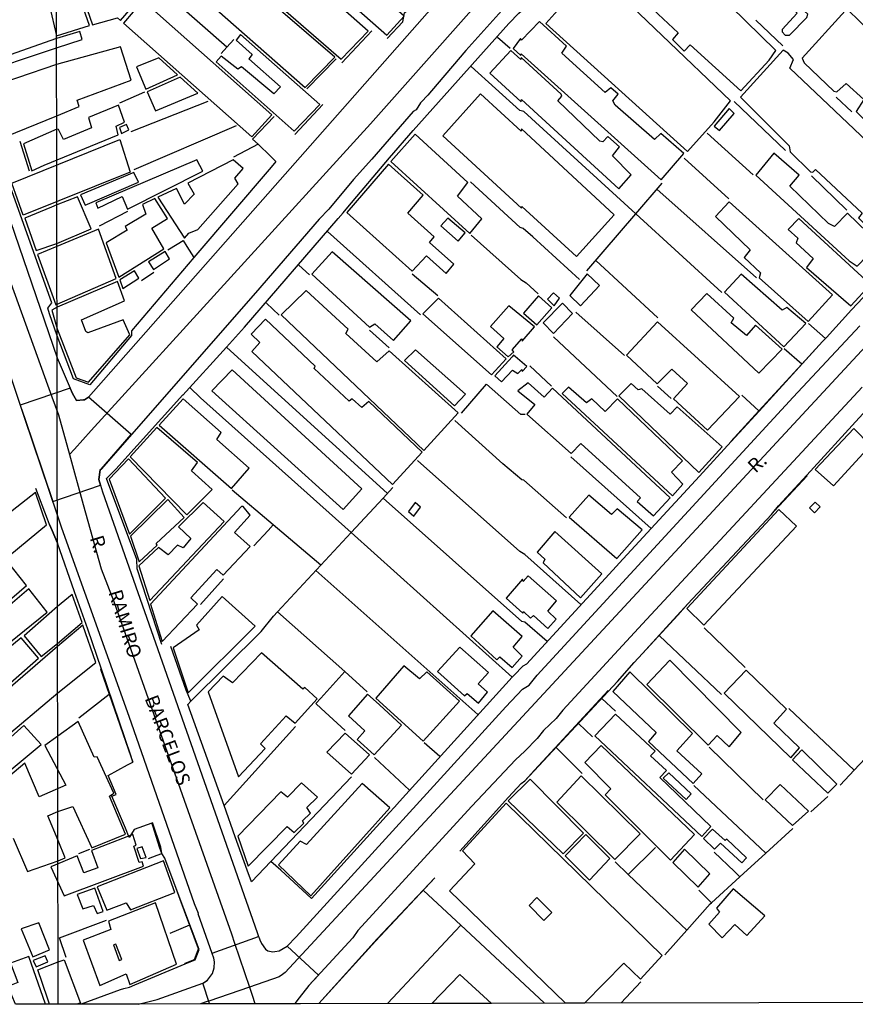
# Model space of a CAD drawing. Extents: x 178290 to 183122, y 1676741 to 1679825.
# Drawn here: x 179735 to 179886, y 1677048 to 1677226 of the extents above; entities that cross this region are included whole.
import ezdxf
from ezdxf.enums import TextEntityAlignment as Align

# ---------------------------------------------------------------- set-up
doc = ezdxf.new("R2010")
doc.units = 0
doc.header["$LTSCALE"] = 2.5
doc.header["$MEASUREMENT"] = 0
for name, color, linetype in [('V-CRUZAMENTO', 1, 'CONTINUOUS'), ('V-EDIFICACAO', 2, 'CONTINUOUS'), ('V-EIXO_DE_LOGRADOURO', 3, 'CONTINUOUS'), ('V-LOTE', 11, 'CONTINUOUS'), ('V-NOME_DOS_LOGRADOUROS', 7, 'CONTINUOUS'), ('V-QUADRA', 6, 'CONTINUOUS'), ('V-TESTADA', 6, 'CONTINUOUS'), ('X-LIMITE_1000', 7, 'CONTINUOUS'), ('X-LIMITE_5000', 7, 'CONTINUOUS')]:
    doc.layers.add(name, color=color, linetype=linetype)
doc.styles.get("Standard").update_dxf_attribs({"font": 'ARIAL.TTF'})

msp = doc.modelspace()

# ---------------------------------------------------------------- linework, layer by layer
at = {"layer": 'V-CRUZAMENTO', "linetype": 'Continuous', "flags": 128}
msp.add_lwpolyline([(179755.221, 1677150.985), (179747.53, 1677157.73), (179746.82, 1677157.26), (179746.61, 1677157.25), (179745.36, 1677157.16), (179744.61, 1677158.41), (179744.22, 1677159.33), (179735.222, 1677156.305), (179736.03, 1677153.9), (179741.067, 1677138.943), (179749.7, 1677141.85), (179749.4, 1677142.89), (179749.63, 1677144.61), (179749.78, 1677144.78)], close=True, dxfattribs=at)
msp.add_lwpolyline([(179769.359, 1677048.403), (179768.13, 1677052.06), (179768.99, 1677052.64), (179769.89, 1677053.85), (179770.2, 1677054.82), (179770.23, 1677055.91), (179770.11, 1677056.58), (179769.81, 1677057.44), (179769.786, 1677057.506), (179778.19, 1677060.5), (179778.27, 1677060.28), (179778.43, 1677059.9), (179778.73, 1677059.21), (179779.44, 1677058.23), (179779.85, 1677057.94), (179780.77, 1677057.74), (179781.09, 1677057.8), (179781.88, 1677057.94), (179783.33, 1677058.73), (179788.97, 1677053.524), (179787.24, 1677051.65), (179785.52, 1677049.43), (179784.74, 1677048.43)], dxfattribs=at)
at = {"layer": 'V-EDIFICACAO'}
for points in [[(179847.04, 1677244.86), (179845.49, 1677243.54), (179838.41, 1677235.9), (179842.55, 1677231.88), (179843.9, 1677233.24), (179847.43, 1677230.14), (179847.5, 1677229.39), (179853.8, 1677223.4), (179852.81, 1677222.22), (179854.91, 1677220.14), (179855.96, 1677221.27), (179865.09, 1677212.99), (179870.24, 1677218.52), (179871.42, 1677220.27), (179863.23, 1677228.22), (179863.73, 1677229.22), (179847.04, 1677244.86)], [(179783.72, 1677236.37), (179781.4, 1677233.83), (179778.17, 1677236.77), (179780.51, 1677239.46), (179775.85, 1677243.71), (179770.82, 1677238.05), (179793.07, 1677218.68), (179797.94, 1677223.73), (179783.72, 1677236.37)], [(179790.71, 1677238.57), (179787.54, 1677235.15), (179788.18, 1677234.53), (179788.74, 1677235.09), (179790.63, 1677233.62), (179790.23, 1677232.8), (179801.3, 1677222.98), (179804.41, 1677226.43), (179790.71, 1677238.57)], [(179771.94, 1677236.27), (179767.16, 1677230.71), (179786.6, 1677213.57), (179791.91, 1677219.03), (179771.94, 1677236.27)], [(179751.23, 1677234.13), (179747.55, 1677231.12), (179746.96, 1677231.16), (179746.29, 1677230.46), (179748.25, 1677224.89), (179752.74, 1677226.15), (179753.29, 1677225.66), (179756.01, 1677228.75), (179751.23, 1677234.13)], [(179838.6, 1677234.77), (179829.98, 1677225.08), (179855.5, 1677202.04), (179860.31, 1677207.38), (179863.25, 1677211.17), (179838.6, 1677234.77)], [(179741.75, 1677222.89), (179747.71, 1677224.77), (179745.92, 1677229.94), (179741.74, 1677228.65), (179740.47, 1677228.27), (179741.75, 1677222.89)], [(179757.34, 1677229.28), (179753.85, 1677225.16), (179776.99, 1677204.7), (179780.55, 1677208.66), (179757.34, 1677229.28)], [(179874.44, 1677229.28), (179873.67, 1677229.4), (179873.54, 1677228.73), (179875.26, 1677226.95), (179872.55, 1677224), (179872.55, 1677223.58), (179873.13, 1677223.01), (179873.91, 1677223.01), (179877, 1677226.2), (179877.2, 1677226.81), (179874.44, 1677229.28)], [(179894.24, 1677218.21), (179891.93, 1677216.31), (179888.74, 1677219.51), (179890.41, 1677221.74), (179884.43, 1677227.53), (179883.91, 1677227.4), (179876.19, 1677218.83), (179876.51, 1677218.01), (179881.88, 1677212.93), (179882.39, 1677212.8), (179884.09, 1677214.32), (179887.3, 1677211.4), (179885.92, 1677209.26), (179888.54, 1677206.58), (179889.22, 1677206.29), (179891.11, 1677207.78), (179895.29, 1677203.75), (179893.96, 1677202.18), (179893.96, 1677201.53), (179899.26, 1677196.65), (179899.88, 1677197.04), (179908.03, 1677205.36), (179894.24, 1677218.21)], [(179832.82, 1677219.73), (179833.71, 1677221.04), (179828.79, 1677225.49), (179825.57, 1677222.08), (179825.42, 1677222.41), (179824.06, 1677220.62), (179825.45, 1677219.34), (179825.54, 1677219.65), (179850.74, 1677196.91), (179854.86, 1677201.64), (179850.71, 1677205.26), (179849.55, 1677204.19), (179842.46, 1677210.4), (179842.02, 1677211.15), (179843.02, 1677212.36), (179841.67, 1677213.52), (179840.66, 1677212.64), (179832.82, 1677219.73)], [(179741.75, 1677220.7), (179746.4, 1677222.24), (179745.95, 1677223.67), (179741.75, 1677222.43), (179726.18, 1677216.94), (179726.6, 1677215.68), (179741.75, 1677220.7)], [(179775.12, 1677217.29), (179774.42, 1677216.85), (179771.43, 1677219.2), (179770.52, 1677218.2), (179784.6, 1677205.71), (179789.22, 1677210.51), (179774.94, 1677223.12), (179774.12, 1677222.09), (179777.03, 1677219.51), (179776.41, 1677218.71), (179782.14, 1677213.68), (179780.93, 1677212.42), (179775.12, 1677217.29)], [(179741.78, 1677208.44), (179745.84, 1677210.13), (179745.49, 1677211.31), (179745.49, 1677211.31), (179755.23, 1677214.92), (179753.31, 1677220.89), (179741.76, 1677217.7), (179727.6, 1677212.89), (179730.79, 1677203.99), (179730.79, 1677203.99), (179741.78, 1677208.44)], [(179756.18, 1677217.3), (179757.88, 1677213.29), (179763.57, 1677215.83), (179760.18, 1677218.94), (179756.18, 1677217.3)], [(179832.12, 1677211.14), (179832.84, 1677211.98), (179832.72, 1677212.39), (179825.54, 1677218.95), (179825.45, 1677218.64), (179823.67, 1677220.22), (179819.87, 1677216.17), (179825.49, 1677211.01), (179825.57, 1677211.38), (179843.09, 1677195.31), (179845.35, 1677197.84), (179841.98, 1677201.23), (179843.25, 1677202.89), (179841.14, 1677204.75), (179840.21, 1677203.8), (179839.72, 1677203.87), (179832.12, 1677211.14)], [(179873.93, 1677217.05), (179874.61, 1677218.62), (179873.65, 1677219.78), (179872.73, 1677220.29), (179865.05, 1677211.83), (179873.82, 1677203.08), (179874.02, 1677201.96), (179877.66, 1677198.37), (179878.11, 1677198.31), (179878.54, 1677198.81), (179886.99, 1677190.94), (179886.3, 1677190.06), (179890, 1677186.29), (179890.6, 1677186.03), (179897.18, 1677193.23), (179897, 1677193.82), (179898.74, 1677196.06), (179895.24, 1677199.48), (179893.65, 1677198.35), (179873.93, 1677217.05)], [(179758.09, 1677212.8), (179759.58, 1677209.35), (179767.21, 1677212.55), (179764.05, 1677215.44), (179758.09, 1677212.8)], [(179825.57, 1677206.12), (179825.49, 1677205.68), (179818.2, 1677212.4), (179811.38, 1677204.86), (179825.55, 1677191.8), (179825.63, 1677192.11), (179835.47, 1677183.09), (179842.26, 1677190.63), (179825.57, 1677206.12)], [(179752.87, 1677205.05), (179752.87, 1677205.05), (179752.87, 1677205.05), (179752.48, 1677206.59), (179754.03, 1677207.33), (179752.94, 1677210.36), (179752.94, 1677210.36), (179747.52, 1677208.19), (179748.06, 1677206.32), (179743, 1677204.18), (179742.1, 1677206.02), (179741.78, 1677206.07), (179735.78, 1677203.39), (179737.28, 1677198.56), (179739.5, 1677199.54)], [(179860.3, 1677206.6), (179861.28, 1677205.81), (179863.91, 1677208.9), (179863.03, 1677209.78), (179860.3, 1677206.6)], [(179753.08, 1677206.36), (179753.48, 1677205.3), (179754.77, 1677205.91), (179754.34, 1677206.92), (179753.08, 1677206.36)], [(179806.38, 1677205.16), (179802, 1677200.21), (179816.25, 1677187.27), (179818.45, 1677189.88), (179814.01, 1677193.95), (179815.9, 1677196.42), (179806.38, 1677205.16)], [(179871.06, 1677201.75), (179867.8, 1677197.77), (179884.65, 1677182.32), (179886.09, 1677181.34), (179889.67, 1677185.08), (179889.77, 1677185.67), (179884.33, 1677190.94), (179882.02, 1677188.48), (179880.94, 1677189.06), (179873.92, 1677195.8), (179875.63, 1677197.78), (179871.06, 1677201.75)], [(179767.07, 1677200.53), (179748.81, 1677192.79), (179749.227, 1677191.841), (179753.614, 1677193.899), (179753.614, 1677193.899), (179754.57, 1677191.64), (179768.13, 1677198.47), (179767.07, 1677200.53), (179767.07, 1677200.53)], [(179764.842, 1677192.529), (179764.842, 1677192.529), (179764.842, 1677192.529), (179763.376, 1677195.352), (179760.01, 1677193.77), (179764.84, 1677186.39), (179765.62, 1677187.31), (179767.24, 1677187.98), (179774.48, 1677196.19), (179773.92, 1677197.24), (179775.37, 1677198.99), (179773.58, 1677200.53), (179765.43, 1677196.33), (179766.54, 1677194.33), (179764.842, 1677192.529)], [(179801.62, 1677199.74), (179794.09, 1677191.01), (179805.89, 1677180.48), (179808.42, 1677183.24), (179812.01, 1677180.03), (179813.38, 1677181.71), (179808.96, 1677185.62), (179809.83, 1677186.64), (179805.06, 1677190.89), (179807.83, 1677194.17), (179801.62, 1677199.74)], [(179755.66, 1677198.24), (179746.06, 1677194.21), (179746.933, 1677192.347), (179746.933, 1677192.347), (179756.516, 1677196.496), (179756.516, 1677196.496), (179755.66, 1677198.24), (179755.66, 1677198.24)], [(179741.8, 1677192.41), (179740.82, 1677192), (179736.03, 1677189.99), (179736.03, 1677189.99), (179738.07, 1677184.17), (179741.8, 1677185.45), (179747.97, 1677188.07), (179747.97, 1677188.07), (179745.54, 1677193.88), (179745.54, 1677193.88), (179741.8, 1677192.41)], [(179758.95, 1677188.19), (179761.78, 1677189.98), (179759.45, 1677193.55), (179757.23, 1677192.45), (179757.87, 1677190.75), (179754.12, 1677188.5), (179754.48, 1677187.87), (179750.72, 1677185.58), (179752.99, 1677179.39), (179761.11, 1677184.48), (179758.95, 1677188.19)], [(179863.01, 1677192.98), (179860.54, 1677190.3), (179866.82, 1677184.32), (179865.69, 1677182.9), (179868.67, 1677180.14), (179868.43, 1677179.27), (179877.27, 1677171.36), (179881.63, 1677176.21), (179863.01, 1677192.98)], [(179812.28, 1677190.03), (179811.06, 1677188.62), (179814.13, 1677185.87), (179815.42, 1677187.36), (179812.28, 1677190.03)], [(179875.54, 1677189.94), (179873.63, 1677187.99), (179875.41, 1677186.42), (179875.1, 1677185.58), (179878.16, 1677182.75), (179876.95, 1677181.11), (179884.92, 1677174.22), (179888.46, 1677178.07), (179875.54, 1677189.94)], [(179741.84, 1677174.52), (179752.49, 1677179.12), (179749.31, 1677188.05), (179741.82, 1677184.93), (179738.3, 1677183.45), (179741.64, 1677174.41), (179741.84, 1677174.52)], [(179758.32, 1677182.11), (179759.21, 1677180.73), (179762.14, 1677182.67), (179761.35, 1677184.01), (179758.32, 1677182.11)], [(179791.43, 1677183.94), (179787.8, 1677179.94), (179798.18, 1677170.37), (179799.11, 1677170.98), (179802.47, 1677167.98), (179805.62, 1677171.49), (179791.43, 1677183.94)], [(179753.18, 1677178.88), (179753.7, 1677177.35), (179756.58, 1677179.21), (179755.8, 1677180.53), (179753.18, 1677178.88)], [(179834.29, 1677176.09), (179836.21, 1677174.22), (179839.64, 1677177.85), (179837.41, 1677179.99), (179834.29, 1677176.09)], [(179865.16, 1677179.89), (179862.19, 1677176.69), (179872.85, 1677166.83), (179876.81, 1677170.99), (179873.41, 1677173.92), (179872.56, 1677173.43), (179865.16, 1677179.89)], [(179747.02, 1677169.58), (179746.28, 1677171.68), (179753.99, 1677175.08), (179752.73, 1677178.6), (179741.84, 1677173.96), (179740.91, 1677173.43), (179741.85, 1677170.04), (179745.27, 1677161.25), (179745.27, 1677161.25), (179747.53, 1677160.47), (179754.96, 1677169), (179753.79, 1677171.69), (179747.4, 1677169.34), (179747.02, 1677169.58)], [(179801.7, 1677166.11), (179799.52, 1677164.08), (179793.89, 1677169.22), (179794.33, 1677170.02), (179786.75, 1677176.95), (179782.25, 1677172.6), (179807.98, 1677148.15), (179814.18, 1677154.89), (179801.7, 1677166.11)], [(179830.24, 1677175.38), (179831.47, 1677174.22), (179832.4, 1677175.6), (179831.36, 1677176.54), (179830.24, 1677175.38)], [(179863.36, 1677171.13), (179863.86, 1677172), (179859, 1677176.44), (179856.18, 1677173.48), (179868.37, 1677162.06), (179872.55, 1677166.38), (179867.78, 1677170.7), (179866.13, 1677168.87), (179863.36, 1677171.13)], [(179810.62, 1677175.58), (179807.81, 1677172.77), (179820.19, 1677161.74), (179822.79, 1677164.65), (179810.62, 1677175.58)], [(179825.93, 1677172.9), (179828.36, 1677170.77), (179831.03, 1677173.86), (179828.66, 1677176.03), (179825.93, 1677172.9)], [(179829.47, 1677171.16), (179831.33, 1677169.21), (179834.76, 1677172.83), (179832.96, 1677174.66), (179829.47, 1677171.16)], [(179819.96, 1677170.5), (179822.37, 1677168.33), (179821.11, 1677166.82), (179823.17, 1677165), (179824.17, 1677165.9), (179823.89, 1677166.3), (179825.61, 1677168.24), (179825.7, 1677167.82), (179827.93, 1677170.43), (179823.26, 1677174.23), (179819.96, 1677170.5)], [(179779.44, 1677171.79), (179776.85, 1677169.07), (179778.38, 1677167.59), (179776.98, 1677165.97), (179802.31, 1677141.99), (179807.67, 1677147.81), (179798.05, 1677156.94), (179796.79, 1677155.89), (179795.06, 1677157.46), (179794.52, 1677157.02), (179788.17, 1677162.93), (179788.4, 1677163.35), (179779.44, 1677171.79)], [(179850.1, 1677171.31), (179844.5, 1677165.31), (179850.02, 1677160.15), (179852.7, 1677162.78), (179855.5, 1677160.19), (179852.96, 1677157.41), (179859.1, 1677151.79), (179864.87, 1677157.83), (179850.1, 1677171.31)], [(179806.44, 1677166.3), (179804.49, 1677164.35), (179813.47, 1677156.16), (179815.45, 1677158.29), (179806.44, 1677166.3)], [(179824.15, 1677165.29), (179823.86, 1677164.98), (179820.76, 1677161.6), (179821.97, 1677160.51), (179823.96, 1677162.62), (179824.94, 1677162.03), (179825.65, 1677162.75), (179825.72, 1677162.35), (179826.55, 1677163.29), (179824.44, 1677165.04), (179824.15, 1677165.29)], [(179773.4, 1677162.69), (179769.78, 1677158.85), (179793.44, 1677137.47), (179796.79, 1677141.21), (179773.4, 1677162.69)], [(179831.18, 1677159.34), (179829.66, 1677157.76), (179826.78, 1677160.3), (179824.94, 1677158.88), (179827.99, 1677156.41), (179826.53, 1677154.67), (179834.51, 1677147.61), (179836.24, 1677149.39), (179847.02, 1677139.58), (179846.42, 1677138.94), (179849.35, 1677136.35), (179852.4, 1677139.61), (179831.18, 1677159.34)], [(179842.89, 1677157.46), (179840.64, 1677155.17), (179838.23, 1677157.45), (179837.26, 1677156.71), (179834.04, 1677159.53), (179832.92, 1677158.39), (179852.79, 1677139.95), (179854.64, 1677142.08), (179852.61, 1677144.19), (179854.61, 1677146.28), (179842.89, 1677157.46)], [(179853.61, 1677156.02), (179852.36, 1677154.69), (179847.26, 1677159.23), (179846.59, 1677159.07), (179845.32, 1677160.2), (179843.13, 1677157.96), (179857.54, 1677144.16), (179861.72, 1677148.76), (179853.61, 1677156.02)], [(179764.61, 1677157.42), (179760.26, 1677152.69), (179773.27, 1677141.26), (179776.49, 1677144.92), (179770.66, 1677150.11), (179771.44, 1677151.39), (179764.61, 1677157.42)], [(179759.84, 1677152.29), (179755, 1677146.97), (179765.23, 1677136.5), (179769.79, 1677141.09), (179766.11, 1677144.48), (179767.17, 1677145.93), (179759.84, 1677152.29)], [(179878.52, 1677144.72), (179881.84, 1677141.77), (179888.49, 1677149.01), (179885.45, 1677152.07), (179878.52, 1677144.72)], [(179754.75, 1677146.61), (179751.26, 1677142.97), (179754.88, 1677133.06), (179761.4, 1677139.55), (179754.75, 1677146.61)], [(179711.18, 1677118.34), (179711.18, 1677118.34), (179714.83, 1677114.01), (179739.95, 1677134.69), (179737.94, 1677140.57), (179728.97, 1677133.53), (179729.84, 1677132.32), (179723.91, 1677127.4), (179722.96, 1677128.16), (179711.18, 1677118.34)], [(179755.07, 1677132.65), (179756.67, 1677128.05), (179759.9, 1677131.08), (179759.72, 1677131.37), (179764.78, 1677136.07), (179761.83, 1677139.27), (179755.07, 1677132.65)], [(179842.82, 1677137.63), (179841.82, 1677136.57), (179837.68, 1677140.07), (179834.19, 1677136.13), (179842.77, 1677128.65), (179847.33, 1677133.79), (179842.82, 1677137.63)], [(179756.59, 1677127.31), (179758.56, 1677121.06), (179771.96, 1677135.34), (179768.19, 1677138.76), (179763.74, 1677134.37), (179765.96, 1677132.26), (179764.59, 1677130.6), (179763.55, 1677131.06), (179761.87, 1677129.32), (179760.15, 1677130.62), (179756.59, 1677127.31)], [(179758.7, 1677120.43), (179760.77, 1677113.69), (179767.17, 1677120.4), (179765.96, 1677121.58), (179770.63, 1677126.69), (179771.78, 1677125.67), (179776.68, 1677130.8), (179773.82, 1677133.34), (179776.65, 1677136.45), (179775.37, 1677138.03), (179775.07, 1677138.02), (179758.7, 1677120.43)], [(179805.19, 1677137.14), (179806.14, 1677136.28), (179807.38, 1677137.92), (179806.42, 1677138.76), (179805.19, 1677137.14)], [(179855.39, 1677119.64), (179858.46, 1677116.6), (179875.15, 1677134.47), (179871.97, 1677137.48), (179855.39, 1677119.64)], [(179878.48, 1677138.81), (179877.49, 1677137.76), (179878.39, 1677136.89), (179879.4, 1677137.99), (179878.48, 1677138.81)], [(179831.58, 1677133.53), (179828.39, 1677129.78), (179829.75, 1677128.53), (179829.5, 1677127.87), (179836.23, 1677121.54), (179840.06, 1677125.9), (179831.58, 1677133.53)], [(179720.55, 1677117.97), (179723.97, 1677113.6), (179726.77, 1677116.05), (179725.75, 1677117.4), (179730.51, 1677121.39), (179731.93, 1677119.98), (179736.33, 1677123.79), (179732.94, 1677128.13), (179720.55, 1677117.97)], [(179826.77, 1677125.52), (179825.85, 1677124.51), (179825.77, 1677124.94), (179822.8, 1677121.52), (179825.8, 1677118.79), (179825.91, 1677119.1), (179827.17, 1677117.9), (179827.73, 1677118.4), (179830.32, 1677116.05), (179831.82, 1677117.71), (179830.33, 1677119.14), (179831.89, 1677120.99), (179826.77, 1677125.52)], [(179729.96, 1677117.4), (179732.024, 1677114.76), (179730.844, 1677113.657), (179731.92, 1677112.38), (179740.06, 1677118.96), (179736.78, 1677123.18), (179729.96, 1677117.4)], [(179741.95, 1677113.35), (179746.37, 1677117.11), (179744.57, 1677122.16), (179741.94, 1677119.99), (179735.95, 1677114.72), (179739, 1677110.96), (179741.95, 1677113.35)], [(179767, 1677116.6), (179767.49, 1677115.76), (179762.78, 1677112.55), (179765.5, 1677104.4), (179777.58, 1677116.43), (179771.64, 1677121.82), (179767, 1677116.6)], [(179820.38, 1677119.23), (179816.42, 1677114.68), (179821.11, 1677110.4), (179821.69, 1677110.9), (179823.86, 1677109), (179825.7, 1677111.05), (179824.08, 1677112.67), (179825.7, 1677114.59), (179820.38, 1677119.23)], [(179741.97, 1677104.4), (179748.86, 1677109.87), (179746.5, 1677116.65), (179741.95, 1677112.78), (179727.57, 1677100.4), (179731.51, 1677095.67), (179741.97, 1677104.4)], [(179718.91, 1677100.84), (179721.04, 1677098.03), (179732.56, 1677107.382), (179732.56, 1677107.382), (179733.43, 1677106.25), (179738.48, 1677110.66), (179735.4, 1677114.36), (179718.91, 1677100.84)], [(179814.48, 1677112.68), (179810.42, 1677108.3), (179815.31, 1677103.86), (179815.8, 1677104.29), (179817.82, 1677102.59), (179819.47, 1677104.54), (179817.79, 1677106.08), (179819.63, 1677108.09), (179814.48, 1677112.68)], [(179773.45, 1677106.23), (179771.8, 1677107.43), (179769.07, 1677104.61), (179774.56, 1677089.28), (179779.37, 1677094.4), (179778.51, 1677095.23), (179783.14, 1677100.3), (179784.78, 1677098.95), (179788.75, 1677103.33), (179786.53, 1677105.41), (179786.15, 1677105.11), (179778.73, 1677111.67), (179773.45, 1677106.23)], [(179804.36, 1677109.3), (179799.32, 1677103.48), (179807.86, 1677095.72), (179814.37, 1677102.93), (179808.49, 1677108.22), (179807.16, 1677106.96), (179804.36, 1677109.3)], [(179852.31, 1677110.3), (179848.14, 1677105.96), (179859.21, 1677095.02), (179860.85, 1677096.74), (179862.98, 1677094.7), (179865.2, 1677097.28), (179852.31, 1677110.3)], [(179845.11, 1677108.19), (179842.01, 1677104.67), (179849.85, 1677097.27), (179848.49, 1677095.67), (179856.5, 1677088.1), (179858.05, 1677089.8), (179853.6, 1677093.99), (179856.418, 1677097.073), (179845.11, 1677108.19)], [(179866.09, 1677108.54), (179862.11, 1677104.38), (179874.1, 1677092.69), (179875.7, 1677094.5), (179871.08, 1677098.93), (179873.342, 1677101.464), (179866.09, 1677108.54)], [(179799.38, 1677102.78), (179797.8, 1677104.2), (179794.4, 1677100.27), (179797.33, 1677097.55), (179795.97, 1677095.99), (179799, 1677093.24), (179803.97, 1677098.59), (179799.98, 1677102.24), (179799.38, 1677102.78)], [(179842.5, 1677100.59), (179838.82, 1677096.66), (179858.08, 1677078.54), (179859.68, 1677080.3), (179850.5, 1677089.17), (179851.7, 1677090.44), (179848.85, 1677093.05), (179849.675, 1677093.914), (179842.5, 1677100.59)], [(179723.15, 1677087.17), (179725.67, 1677084.07), (179738.973, 1677095.085), (179738.973, 1677095.085), (179735.89, 1677098.56), (179723.15, 1677087.17)], [(179793.76, 1677097.15), (179790.51, 1677093.74), (179794.92, 1677089.76), (179798.16, 1677093.26), (179793.76, 1677097.15)], [(179839.93, 1677094.91), (179836.97, 1677091.89), (179841.65, 1677087.11), (179840.64, 1677086.04), (179852.41, 1677074.26), (179856.74, 1677078.86), (179839.93, 1677094.91)], [(179876.08, 1677094.15), (179874.43, 1677092.34), (179880.79, 1677086.35), (179882.43, 1677087.98), (179876.08, 1677094.15)], [(179836.34, 1677089.46), (179831.93, 1677084.73), (179842.41, 1677074.38), (179846.98, 1677078.98), (179836.34, 1677089.46)], [(179852.11, 1677090.01), (179851.11, 1677089.07), (179855.28, 1677085.2), (179856.14, 1677086.24), (179852.11, 1677090.01)], [(179774.43, 1677078.6), (179776.29, 1677073.17), (179783.36, 1677080.33), (179784.58, 1677079.26), (179786.32, 1677080.93), (179786.09, 1677081.35), (179787.56, 1677082.75), (179786.88, 1677083.74), (179788.78, 1677085.64), (179785.91, 1677088.18), (179783.39, 1677085.62), (179782.17, 1677086.56), (179774.43, 1677078.6)], [(179786.79, 1677077.1), (179785.69, 1677077.71), (179781.74, 1677073.39), (179787.62, 1677067.84), (179801.86, 1677083.69), (179796.84, 1677088.09), (179786.79, 1677077.1)], [(179827.12, 1677088.89), (179823.19, 1677084.96), (179823.19, 1677084.96), (179823.19, 1677084.96), (179833.07, 1677075.43), (179836.73, 1677079.14), (179827.12, 1677088.89)], [(179872.22, 1677087.93), (179869.52, 1677085.14), (179874.43, 1677080.49), (179877.29, 1677083.07), (179872.22, 1677087.93)], [(179757.18, 1677073.96), (179757.18, 1677073.96), (179756.649, 1677073.82), (179755.664, 1677076.773), (179756.133, 1677076.944), (179755.492, 1677078.897), (179748.08, 1677076.02), (179749.21, 1677072.86), (179746.67, 1677072), (179746.67, 1677072), (179745.5, 1677075.01), (179740.71, 1677073.05), (179743.11, 1677067.8), (179757.462, 1677073.194), (179757.18, 1677073.96), (179757.18, 1677073.96)], [(179833.43, 1677075.06), (179837.85, 1677070.68), (179841.52, 1677074.55), (179837.18, 1677078.86), (179833.43, 1677075.06)], [(179859.99, 1677079.85), (179858.38, 1677078.15), (179860.393, 1677076.212), (179861.47, 1677077.3), (179865.3, 1677073.78), (179866.156, 1677074.687), (179862.575, 1677078.072), (179862.273, 1677077.797), (179859.99, 1677079.85)], [(179756.211, 1677076.382), (179756.899, 1677074.538), (179757.93, 1677074.757), (179757.19, 1677076.66), (179756.211, 1677076.382)], [(179854.97, 1677076.22), (179852.83, 1677073.83), (179857.4, 1677069.37), (179859.52, 1677071.77), (179854.97, 1677076.22)], [(179749.06, 1677069.48), (179750.82, 1677065.25), (179754.33, 1677066.59), (179755.1, 1677065.32), (179763.11, 1677068.41), (179761.02, 1677074.14), (179749.06, 1677069.48)], [(179745.46, 1677068.07), (179746.48, 1677065.47), (179748.44, 1677066.07), (179749.07, 1677064.62), (179750.19, 1677065.01), (179748.65, 1677069.23), (179745.46, 1677068.07)], [(179860.72, 1677065.61), (179861.28, 1677064.9), (179859.34, 1677062.69), (179861.73, 1677060.24), (179864, 1677062.66), (179866.21, 1677060.7), (179869.41, 1677064.2), (179863.75, 1677069.07), (179860.72, 1677065.61)], [(179751.1, 1677063.28), (179751.53, 1677061.78), (179746.54, 1677059.83), (179749.57, 1677051.67), (179754.32, 1677053.75), (179754.97, 1677051.871), (179763.41, 1677055.51), (179763.41, 1677055.51), (179763.41, 1677055.51), (179763.41, 1677055.51), (179759.57, 1677066.58), (179751.1, 1677063.28)], [(179828.36, 1677067.51), (179826.98, 1677066.07), (179829.61, 1677063.37), (179831.03, 1677064.82), (179828.36, 1677067.51)], [(179735.36, 1677061.85), (179737.47, 1677056.85), (179740.49, 1677058.08), (179738.59, 1677062.96), (179735.36, 1677061.85)], [(179752.47, 1677059.13), (179752, 1677058.966), (179753.05, 1677056.19), (179753.535, 1677056.326), (179752.47, 1677059.13)], [(179737.57, 1677056.17), (179738.06, 1677055), (179740.19, 1677055.91), (179739.7, 1677057.01), (179737.57, 1677056.17)]]:
    msp.add_lwpolyline(points, close=True, dxfattribs=at)
at = {"layer": 'V-EDIFICACAO', "linetype": 'Continuous', "flags": 128}
msp.add_lwpolyline([(179733.72, 1677196.35), (179753.139, 1677204.217), (179755.041, 1677198.33), (179735.73, 1677190.56)], close=True, dxfattribs=at)
at = {"layer": 'V-EDIFICACAO'}
for points in [[(179733.94, 1677078.22), (179736.5, 1677072.21), (179742.02, 1677074.11), (179743.33, 1677074.65), (179742.02, 1677077.82), (179742.02, 1677077.82), (179740.17, 1677082.26), (179742.01, 1677083.04), (179744.67, 1677083.94), (179748.14, 1677076.48), (179754.16, 1677078.92), (179751.33, 1677085.8), (179752.08, 1677086.35), (179749.11, 1677092.9), (179748.52, 1677092.8), (179745.67, 1677099.26), (179741.98, 1677096.59), (179739.63, 1677094.94), (179743.46, 1677087.77), (179738.64, 1677085.7), (179736.03, 1677091.76), (179731, 1677087.54)], [(179836.92, 1677048.46), (179844.01, 1677055.7), (179844.01, 1677055.7), (179847.01, 1677052.81), (179850.91, 1677057.07), (179822.82, 1677084.55), (179822.82, 1677084.55), (179822.82, 1677084.55), (179814.95, 1677075.92), (179817.18, 1677073.59), (179812.59, 1677068.7), (179812.59, 1677068.7), (179833.49, 1677048.45)], [(179820.19, 1677048.43), (179814.45, 1677053.63), (179814.45, 1677053.63), (179814.45, 1677053.63), (179809.42, 1677048.4)]]:
    msp.add_lwpolyline(points, dxfattribs=at)
at = {"layer": 'V-EDIFICACAO', "flags": 128}
for points in [[(179739.766, 1677048.27), (179736.79, 1677056.91), (179736.79, 1677056.91), (179733.44, 1677055.67), (179734.76, 1677052.19), (179733, 1677051.49), (179733, 1677051.49), (179734.3, 1677048.34)], [(179740.501, 1677048.272), (179740.13, 1677049.35), (179738.37, 1677054.46), (179742.06, 1677055.94), (179743.12, 1677056.27), (179746.05, 1677048.49), (179745.96, 1677048.46), (179745.42, 1677048.28)]]:
    msp.add_lwpolyline(points, dxfattribs=at)
at = {"layer": 'V-EIXO_DE_LOGRADOURO'}
for points in [[(179744.07, 1677147.37), (179744.98, 1677148.37), (179748.02, 1677151.71), (179798.38, 1677207.01), (179907.26, 1677329.61), (179921.77, 1677347.26), (179928.75, 1677355.75), (179935.24, 1677363.65), (179959.47, 1677393.13), (180010.35, 1677457.1), (180027.21, 1677479.22), (180033.18, 1677487.04), (180038.54, 1677494.08), (180051.39, 1677510.93), (180056.02, 1677514.39), (180060.15, 1677515.81), (180063.5, 1677515.63), (180066.84, 1677513.89)], [(179586.85, 1677374.84), (179592.97, 1677368.42), (179596.8, 1677364.4), (179654.72, 1677306.9), (179683.31, 1677277.5), (179699.05, 1677260.64), (179705.01, 1677254.25), (179705.34, 1677253.9), (179709.17, 1677245.71), (179709.19, 1677245.66), (179740.89, 1677157.82), (179742.08, 1677154.54), (179744.07, 1677147.37), (179746.56, 1677138.37), (179749.78, 1677126.77), (179752.11, 1677120.87), (179773.27, 1677060.99), (179773.84, 1677059.29), (179776.52, 1677051.37), (179777.18, 1677049.39), (179777.53, 1677048.35)], [(179968.45, 1677253.68), (179959.34, 1677243.91), (179908.28, 1677189.14), (179782.96, 1677054), (179782.5, 1677053.65), (179781.89, 1677053.21), (179776.52, 1677051.37), (179769.18, 1677048.85), (179768.88, 1677048.75), (179767.68, 1677048.33)]]:
    msp.add_lwpolyline(points, dxfattribs=at)
at = {"layer": 'V-LOTE'}
for points in [[(179806.05, 1677205.79), (179823.3, 1677225.09), (179825.09, 1677226.97), (179826.41, 1677228.1), (179845.62, 1677249.74), (179862.28, 1677268.12)], [(179846.16, 1677190.78), (179825.98, 1677209.23), (179825.29, 1677209.42), (179816.52, 1677217.36)], [(179778.1, 1677203.33), (179780.34, 1677201.18), (179781.31, 1677200.24)], [(179781.31, 1677200.24), (179780.44, 1677199.22), (179766.53, 1677182.92)], [(179836.02, 1677178.96), (179827.64, 1677186.63), (179825.86, 1677188.15), (179825.36, 1677188.32), (179816.4, 1677196.54)], [(179775.66, 1677170.33), (179792.55, 1677189.97), (179793.42, 1677190.98)], [(179761.83, 1677184.3), (179763.49, 1677185.31), (179764.57, 1677185.97), (179765.24, 1677184.92), (179766.53, 1677182.92)], [(179816.47, 1677186.96), (179825.45, 1677178.95), (179826.43, 1677178.33), (179828.59, 1677176.39)], [(179801.33, 1677140.41), (179772.43, 1677166.7), (179772.39, 1677166.74)], [(179794.84, 1677133.33), (179767.68, 1677157.61), (179765.79, 1677159.5)], [(179826.23, 1677154.59), (179825.44, 1677154.59), (179819.24, 1677160.07)], [(179868.36, 1677155.26), (179863.28, 1677149.74), (179863.34, 1677149.74)], [(179833.71, 1677136.01), (179826.01, 1677142.76), (179825.65, 1677142.85), (179822.23, 1677145.74), (179813.54, 1677153.51)], [(179836.28, 1677120.34), (179826.15, 1677129.38), (179825.26, 1677129.89), (179806.83, 1677146.31)], [(179871.13, 1677137.2), (179872.84, 1677139.04), (179877.06, 1677143.55), (179876.99, 1677143.7)], [(179830.21, 1677113.67), (179826.17, 1677117.19), (179825.61, 1677117.3), (179800.61, 1677139.55)], [(179740.51, 1677134.75), (179740.94, 1677133.72), (179741.92, 1677131.39)], [(179780.82, 1677134.72), (179779.9, 1677133.72), (179777.32, 1677130.91)], [(179781.61, 1677119.04), (179789.4, 1677127.46), (179794.84, 1677133.33)], [(179823.9, 1677107.25), (179794.86, 1677133.31), (179794.84, 1677133.33)], [(179842.68, 1677127.27), (179826.49, 1677109.58), (179825.8, 1677109.26), (179824.24, 1677107.63)], [(179847.39, 1677111.53), (179853.76, 1677118.45), (179855.57, 1677120.45)], [(179765.99, 1677102.91), (179778.67, 1677115.5), (179780.89, 1677118.26), (179781.61, 1677119.04)], [(179845.89, 1677109.87), (179845.86, 1677109.87), (179847.39, 1677111.53)], [(179749.87, 1677108.67), (179749.68, 1677108.67), (179751.23, 1677104.18)], [(179793.8, 1677097.66), (179789.47, 1677101.58), (179788.48, 1677102.48), (179789.41, 1677103.49), (179793.72, 1677108.25)], [(179823.9, 1677107.25), (179803.57, 1677084.84), (179802.65, 1677083.83)], [(179751.23, 1677104.18), (179755.14, 1677092.92), (179755.48, 1677091.94)], [(179826.2, 1677088.54), (179827.92, 1677090.48), (179841.22, 1677104.87)], [(179751.08, 1677089.51), (179754.57, 1677091.44), (179755.48, 1677091.94)], [(179856.62, 1677087.7), (179868.61, 1677076.47), (179869.62, 1677075.52)], [(179760.72, 1677075.45), (179760.34, 1677076.63), (179759.12, 1677080.46), (179758.96, 1677080.91), (179755.77, 1677079.79), (179755.58, 1677079.49), (179754.85, 1677078.37)], [(179758.32, 1677074.55), (179759.92, 1677075.15), (179760.72, 1677075.45)], [(179860.3, 1677075.73), (179863.94, 1677072.22), (179864.94, 1677071.25)], [(179844.83, 1677071.7), (179854.34, 1677062.62), (179855.38, 1677061.63)], [(179809.97, 1677071.1), (179799.56, 1677060.06), (179789.04, 1677048.43)], [(179764.92, 1677055.54), (179764.92, 1677055.69), (179766.6, 1677056.34), (179767.33, 1677058.29), (179764.03, 1677067.15), (179763.35, 1677069.15)], [(179855.38, 1677061.63), (179859.6, 1677066.37), (179859.81, 1677066.56)], [(179743.47, 1677056.71), (179742.32, 1677060.26), (179750.79, 1677063.46)], [(179801.49, 1677048.45), (179813.62, 1677061.45), (179814.62, 1677062.53)], [(179746.24, 1677048.36), (179753.29, 1677050.95), (179753.9, 1677051.12), (179754.91, 1677051.39)]]:
    msp.add_lwpolyline(points, dxfattribs=at)
at = {"layer": 'V-LOTE', "flags": 128}
for points in [[(179772.48, 1677220.87), (179762.25, 1677229.84)], [(179872.7, 1677221.07), (179867.84, 1677225.73)], [(179823.51, 1677220.61), (179821.24, 1677222.6)], [(179771.41, 1677219.69), (179772.48, 1677220.87)], [(179772.48, 1677220.87), (179773.71, 1677222.23)], [(179753.14, 1677210.83), (179757.69, 1677212.77)], [(179882.28, 1677211.84), (179885.12, 1677209.17)], [(179755.21, 1677205.61), (179769.09, 1677211.09)], [(179873.17, 1677202.21), (179863.88, 1677211.03)], [(179774.13, 1677206.66), (179755.67, 1677198.7)], [(179859.05, 1677205.35), (179867.32, 1677197.83)], [(179778.1, 1677203.33), (179773.66, 1677201)], [(179777.11, 1677204.28), (179778.1, 1677203.33)], [(179854.89, 1677200.8), (179862.95, 1677193.47)], [(179884.24, 1677191.47), (179877.84, 1677197.64)], [(179846.16, 1677190.78), (179850.91, 1677196.32)], [(179849.98, 1677195.22), (179867.92, 1677179.28)], [(179754.53, 1677191.24), (179749.43, 1677188.56)], [(179837.37, 1677180.53), (179846.16, 1677190.78)], [(179861.66, 1677176.62), (179846.16, 1677190.78)], [(179790.61, 1677187.6), (179807.35, 1677172.6)], [(179766.53, 1677182.92), (179755.24, 1677169.7)], [(179850.15, 1677172.06), (179838.98, 1677182.38)], [(179757.07, 1677178.79), (179759.27, 1677180.28)], [(179787.36, 1677179.78), (179785.45, 1677181.51)], [(179810.47, 1677175.98), (179805.88, 1677179.93)], [(179781.91, 1677172.55), (179779.58, 1677174.7)], [(179844.11, 1677165.23), (179835.39, 1677173.08)], [(179880.56, 1677168.49), (179885.05, 1677173.48)], [(179880.38, 1677168.31), (179877.32, 1677170.99)], [(179772.39, 1677166.74), (179775.66, 1677170.33)], [(179801.71, 1677166.61), (179798.18, 1677169.8)], [(179842.79, 1677157.88), (179831.33, 1677168.61)], [(179879.85, 1677167.75), (179876.09, 1677163.66)], [(179764.53, 1677158.12), (179772.39, 1677166.74)], [(179876.09, 1677163.66), (179872.93, 1677166.45)], [(179830.98, 1677159.75), (179827.1, 1677163.39)], [(179876.09, 1677163.66), (179868.36, 1677155.26)], [(179814.74, 1677154.86), (179819.24, 1677160.07)], [(179852.56, 1677157.47), (179850.1, 1677159.71)], [(179868.36, 1677155.26), (179865.31, 1677158.07)], [(179848.94, 1677134.07), (179834.47, 1677146.97)], [(179857.63, 1677143.51), (179848.94, 1677134.07)], [(179780.82, 1677134.72), (179773.42, 1677140.99)], [(179800.61, 1677139.55), (179802.38, 1677141.47)], [(179794.84, 1677133.33), (179800.61, 1677139.55)], [(179789.4, 1677127.46), (179780.82, 1677134.72)], [(179848.94, 1677134.07), (179843.17, 1677127.8)], [(179744.97, 1677122.61), (179741.92, 1677131.39)], [(179771.87, 1677124.99), (179767.73, 1677120.34)], [(179817.71, 1677100.5), (179788.51, 1677126.46)], [(179885.56, 1677090.49), (179915.69, 1677122.46)], [(179793.72, 1677108.25), (179781.61, 1677119.04)], [(179858.49, 1677116.12), (179865.92, 1677108.97)], [(179850.46, 1677114.72), (179861.65, 1677104.13)], [(179797.78, 1677104.63), (179793.72, 1677108.25)], [(179745.75, 1677099.9), (179751.23, 1677104.18)], [(179765.42, 1677102.34), (179765.99, 1677102.91)], [(179771.95, 1677084.09), (179765.42, 1677102.34)], [(179840.04, 1677103.43), (179842.49, 1677101.12)], [(179873.75, 1677101.6), (179885.56, 1677090.49)], [(179771.95, 1677084.09), (179784.83, 1677098.37)], [(179835.85, 1677098.92), (179838.38, 1677096.5)], [(179810.84, 1677092.93), (179808.03, 1677095.43)], [(179831.88, 1677094.49), (179836.48, 1677089.86)], [(179859.38, 1677094.62), (179869.12, 1677085.13)], [(179799.1, 1677092.79), (179805.4, 1677086.89)], [(179883.01, 1677087.78), (179885.56, 1677090.49)], [(179780.41, 1677074.04), (179794.95, 1677089.27)], [(179773.96, 1677078.49), (179771.95, 1677084.09)], [(179877.73, 1677082.95), (179880.8, 1677085.75)], [(179869.62, 1677075.52), (179874.46, 1677079.94)], [(179745.77, 1677075.45), (179747.77, 1677076.26)], [(179844.83, 1677071.7), (179849.72, 1677076.54)], [(179864.94, 1677071.25), (179869.62, 1677075.52)], [(179776.88, 1677070.34), (179780.41, 1677074.04)], [(179842.46, 1677073.96), (179844.83, 1677071.7)], [(179776.88, 1677070.34), (179776.13, 1677072.43)], [(179859.81, 1677066.56), (179864.94, 1677071.25)], [(179807.91, 1677068.8), (179814.62, 1677062.53)], [(179857.53, 1677068.86), (179859.81, 1677066.56)], [(179765.74, 1677062.56), (179762.15, 1677061.06)], [(179814.62, 1677062.53), (179829.63, 1677048.51)], [(179851.42, 1677057.2), (179855.38, 1677061.63)], [(179843.53, 1677048.53), (179847.08, 1677052.34)]]:
    msp.add_lwpolyline(points, dxfattribs=at)
at = {"layer": 'V-QUADRA'}
for points in [[(179712.61, 1677249.63), (179728.62, 1677203.51), (179728.62, 1677203.51), (179728.85, 1677202.86), (179733.44, 1677189.43), (179741.86, 1677164.81), (179744.22, 1677159.33), (179744.61, 1677158.41), (179745.36, 1677157.16), (179746.61, 1677157.25), (179746.82, 1677157.26), (179747.53, 1677157.73), (179813.49, 1677232.62)], [(179825.3, 1677231.11), (179815.54, 1677220.24), (179809.32, 1677212.94), (179808.69, 1677212.2), (179807.49, 1677210.94), (179807.39, 1677210.83), (179806.56, 1677209.53), (179806.05, 1677209.24), (179798.62, 1677200.63), (179795.26, 1677196.96), (179790.86, 1677191.66), (179789.07, 1677189.86), (179777.65, 1677176.56), (179749.78, 1677144.78), (179749.78, 1677144.78), (179749.63, 1677144.61), (179749.4, 1677142.89), (179749.7, 1677141.85), (179750.04, 1677140.66), (179777.95, 1677061.19), (179778.19, 1677060.5), (179778.27, 1677060.28), (179778.43, 1677059.9), (179778.73, 1677059.21), (179779.44, 1677058.23), (179779.85, 1677057.94), (179780.77, 1677057.74), (179781.09, 1677057.8), (179781.88, 1677057.94), (179783.33, 1677058.73), (179784.94, 1677060.42), (179822.76, 1677101.88), (179825.78, 1677105.1), (179826.94, 1677105.83), (179828.42, 1677107.63), (179874.52, 1677157.73), (179886.56, 1677170.57)]]:
    msp.add_lwpolyline(points, dxfattribs=at)
at = {"layer": 'V-QUADRA', "flags": 128}
for points in [[(179756.46, 1677048.31), (179757.75, 1677048.62), (179759.88, 1677049.14), (179768.13, 1677052.06), (179768.18, 1677052.1), (179768.99, 1677052.64), (179769.89, 1677053.85), (179770.2, 1677054.82), (179770.23, 1677055.91), (179770.11, 1677056.58), (179769.81, 1677057.44), (179767.27, 1677064.57), (179767.36, 1677064.62), (179766.61, 1677066.36), (179754.83, 1677100.15), (179742.73, 1677134.13), (179741.91, 1677136.44), (179736.03, 1677153.9), (179730.45, 1677170.5), (179711.13, 1677226.15)], [(179887, 1677159.51), (179847.36, 1677116.86), (179833.03, 1677101.33), (179831.83, 1677099.83), (179829.56, 1677097.62), (179828.42, 1677096.19), (179826.2, 1677093.89), (179824.47, 1677092.33), (179816.62, 1677083.99), (179796.08, 1677061.57), (179795.16, 1677060.23), (179787.24, 1677051.65), (179785.52, 1677049.43), (179784.74, 1677048.43)]]:
    msp.add_lwpolyline(points, dxfattribs=at)
at = {"layer": 'V-TESTADA'}
for points in [[(179806.05, 1677205.79), (179823.3, 1677225.09), (179825.09, 1677226.97), (179826.41, 1677228.1), (179845.62, 1677249.74), (179862.28, 1677268.12)], [(179801.36, 1677222.41), (179804.17, 1677225.42), (179804.51, 1677227.01), (179804.89, 1677227.42), (179805.09, 1677227.63), (179807.1, 1677229.93)], [(179814.45, 1677075.86), (179823.24, 1677085.62), (179825.53, 1677088.08), (179826.2, 1677088.54), (179842.85, 1677106.5), (179845.89, 1677109.87), (179847.39, 1677111.53), (179851.63, 1677116.23), (179855.57, 1677120.45), (179870.65, 1677136.6), (179871.13, 1677137.2), (179871.89, 1677138.15), (179876.99, 1677143.7), (179886.47, 1677154.01), (179912.49, 1677182.3), (179916.04, 1677186.16), (179919.04, 1677189.44), (179920.56, 1677191.08), (179923.18, 1677193.94), (179926.55, 1677197.61), (179935.1, 1677206.9), (179937.61, 1677209.63), (179943.2, 1677215.71)], [(179793.42, 1677190.98), (179794.26, 1677191.97), (179801.8, 1677200.88), (179806.05, 1677205.79)], [(179781.31, 1677200.24), (179780.44, 1677199.22), (179766.53, 1677182.92), (179755.24, 1677169.7)], [(179755.24, 1677169.7), (179755.29, 1677168.86), (179747.78, 1677159.96), (179744.79, 1677161.04), (179741.85, 1677168.78), (179740.51, 1677172.77), (179740.18, 1677173.77), (179740.91, 1677174.77), (179736.19, 1677188), (179733.1, 1677196.65)], [(179764.53, 1677158.12), (179772.39, 1677166.74), (179775.66, 1677170.33), (179792.55, 1677189.97), (179793.42, 1677190.98)], [(179889.26, 1677177.94), (179885.05, 1677173.48), (179880.56, 1677168.49), (179880.38, 1677168.31), (179879.85, 1677167.75), (179868.39, 1677155.24), (179863.34, 1677149.74), (179857.63, 1677143.51), (179848.94, 1677134.07), (179843.17, 1677127.8), (179842.68, 1677127.27), (179826.49, 1677109.58), (179825.8, 1677109.26), (179824.24, 1677107.63), (179823.9, 1677107.25), (179803.57, 1677084.84), (179802.65, 1677083.83)], [(179760.72, 1677113.16), (179756.31, 1677126.78), (179756.24, 1677128.45), (179750.77, 1677143.07), (179752.46, 1677144.75), (179764.54, 1677158.13)], [(179755.48, 1677091.94), (179755.23, 1677092.92), (179749.87, 1677108.67), (179747.42, 1677115.88), (179744.97, 1677122.61), (179741.92, 1677131.39), (179740.94, 1677133.72), (179740.51, 1677134.75), (179740.14, 1677135.72), (179738.05, 1677141.25)], [(179765.99, 1677102.91), (179765.1, 1677104.91), (179762.35, 1677112.77)], [(179754.85, 1677078.37), (179754.16, 1677080.01), (179751.74, 1677085.78), (179752.52, 1677086.08), (179751.08, 1677089.51)], [(179802.65, 1677083.83), (179801.75, 1677082.84), (179787.71, 1677067.37), (179782.16, 1677072.44), (179780.41, 1677074.04)], [(179760.72, 1677075.45), (179760.57, 1677076.63), (179759.05, 1677081.03)], [(179763.35, 1677069.15), (179761.29, 1677074.63), (179760.72, 1677075.45)], [(179789.04, 1677048.43), (179799.24, 1677059.66), (179809.97, 1677071.1)], [(179764.92, 1677055.54), (179766.72, 1677056.29), (179767.46, 1677058.18), (179763.35, 1677069.15)], [(179754.91, 1677051.39), (179755.9, 1677051.8), (179764.92, 1677055.54)], [(179746.24, 1677048.36), (179753.29, 1677050.95), (179753.9, 1677051.12), (179754.91, 1677051.39)]]:
    msp.add_lwpolyline(points, dxfattribs=at)
at = {"layer": 'V-TESTADA', "flags": 128}
for points in [[(179793.19, 1677217.99), (179798.59, 1677223.78)], [(179786.85, 1677213.3), (179792.16, 1677218.74)], [(179784.7, 1677205.1), (179789.77, 1677210.5)], [(179777.11, 1677204.28), (179781.01, 1677208.32)], [(179736.88, 1677198.46), (179735.22, 1677203.85)], [(179776.88, 1677070.34), (179776.13, 1677072.43), (179773.96, 1677078.49), (179771.95, 1677084.09), (179765.42, 1677102.34)]]:
    msp.add_lwpolyline(points, dxfattribs=at)
at = {"layer": 'X-LIMITE_1000', "linetype": 'Continuous'}
msp.add_line((179742.072, 1677048.282), (179736.992, 1679819.672), dxfattribs=at)
at = {"layer": 'X-LIMITE_5000', "flags": 128}
msp.add_lwpolyline([(179899.76, 1677048.57), (179836.92, 1677048.46), (179833.49, 1677048.45), (179820.19, 1677048.43), (179809.42, 1677048.4), (179785.74, 1677048.36), (179784.29, 1677048.36), (179783.74, 1677048.36), (179777.53, 1677048.35), (179767.68, 1677048.33), (179756.46, 1677048.31), (179745.42, 1677048.28), (179739.58, 1677048.27), (179734.33, 1677048.27)], dxfattribs=at)

# ---------------------------------------------------------------- texts
at = {"layer": 'V-NOME_DOS_LOGRADOUROS'}
for s, rotation, p in [('R.', 43.0908, (179868.272, 1677145.643)), ('R.', 287.1027, (179749.058, 1677131.151)), ('RAMIRO', 287.1027, (179753.828, 1677116.777)), ('BARCELOS', 290.8545, (179761.509, 1677095.799))]:
    msp.add_text(s, height=2.5, rotation=rotation, dxfattribs=at).set_placement(p, align=Align.MIDDLE)

doc.saveas('drawing.dxf')
